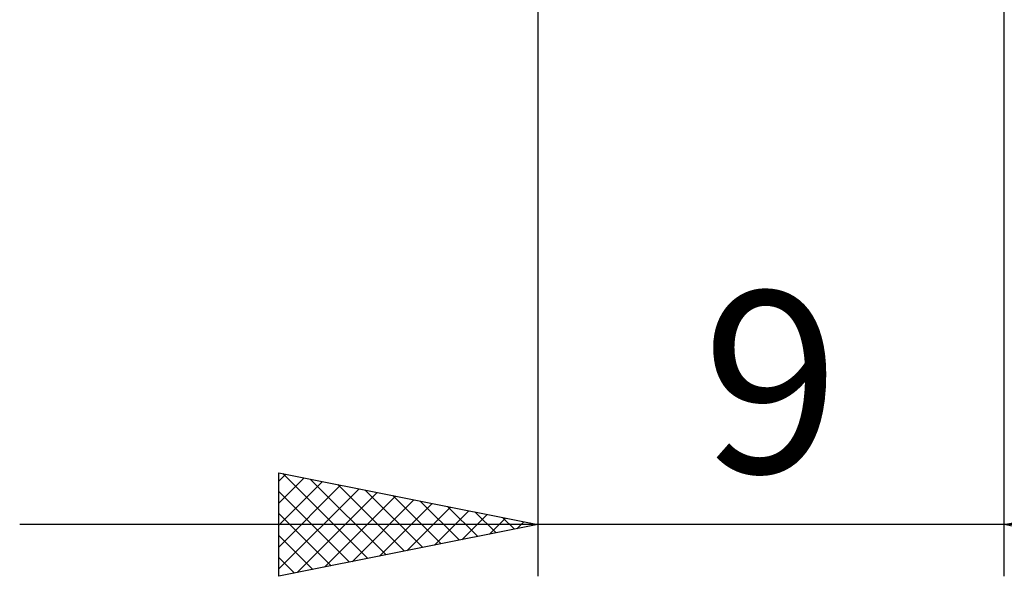
# Model space of a CAD drawing. Units: millimetres. Extents: x -26 to 187, y -38 to 54.
# Drawn here: x 71 to 90, y -15 to -4 of the extents above; entities that cross this region are included whole.
import ezdxf
from ezdxf.enums import TextEntityAlignment as Align

# ---------------------------------------------------------------- set-up
doc = ezdxf.new("R2010")
doc.units = ezdxf.units.MM
doc.header["$LTSCALE"] = 5.45
doc.layers.add('2', color=7, linetype='CONTINUOUS')
doc.styles.get("Standard").update_dxf_attribs({"font": 'Monospac821 BT'})

msp = doc.modelspace()

# ---------------------------------------------------------------- linework, layer by layer
at = {"layer": '2', "color": 7, "linetype": 'CONTINUOUS', "lineweight": 25}
for p, q in [((81, -0.65), (81, -15)), ((90, -15), (90, -0.65)), ((76, -15), (76, -13)), ((76, -13), (81, -14)), ((76, -13.161), (76.134, -13.027)), ((76, -13.586), (76.488, -13.098)), ((76.078, -13.016), (77.719, -14.656)), ((90, -14), (95, -13)), ((76, -14.01), (76.842, -13.168)), ((76, -14.434), (77.195, -13.239)), ((76.608, -13.122), (78.072, -14.586)), ((77.139, -13.228), (78.426, -14.515)), ((76, -14.858), (77.549, -13.31)), ((76, -13.362), (77.365, -14.727)), ((76.353, -14.929), (77.902, -13.38)), ((76.884, -14.823), (78.256, -13.451)), ((77.669, -13.334), (78.779, -14.444)), ((78.199, -13.44), (79.133, -14.373)), ((77.414, -14.717), (78.609, -13.522)), ((77.944, -14.611), (78.963, -13.593)), ((78.475, -14.505), (79.316, -13.663)), ((78.73, -13.546), (79.486, -14.303)), ((79.26, -13.652), (79.84, -14.232)), ((76, -13.786), (77.012, -14.798)), ((79.005, -14.399), (79.67, -13.734)), ((79.535, -14.293), (80.023, -13.805)), ((79.79, -13.758), (80.194, -14.161)), ((80.321, -13.864), (80.547, -14.091)), ((100, -14), (71, -14)), ((81, -14), (76, -15)), ((80.066, -14.187), (80.377, -13.875)), ((80.596, -14.081), (80.731, -13.946)), ((80.851, -13.97), (80.901, -14.02)), ((95, -15), (90, -14)), ((76, -14.21), (76.658, -14.868)), ((76, -14.635), (76.304, -14.939))]:
    msp.add_line(p, q, dxfattribs=at)

# ---------------------------------------------------------------- texts
msp.add_text('9', height=3.5, dxfattribs=at).set_placement((85.5, -13), align=Align.CENTER)

doc.saveas('drawing.dxf')
